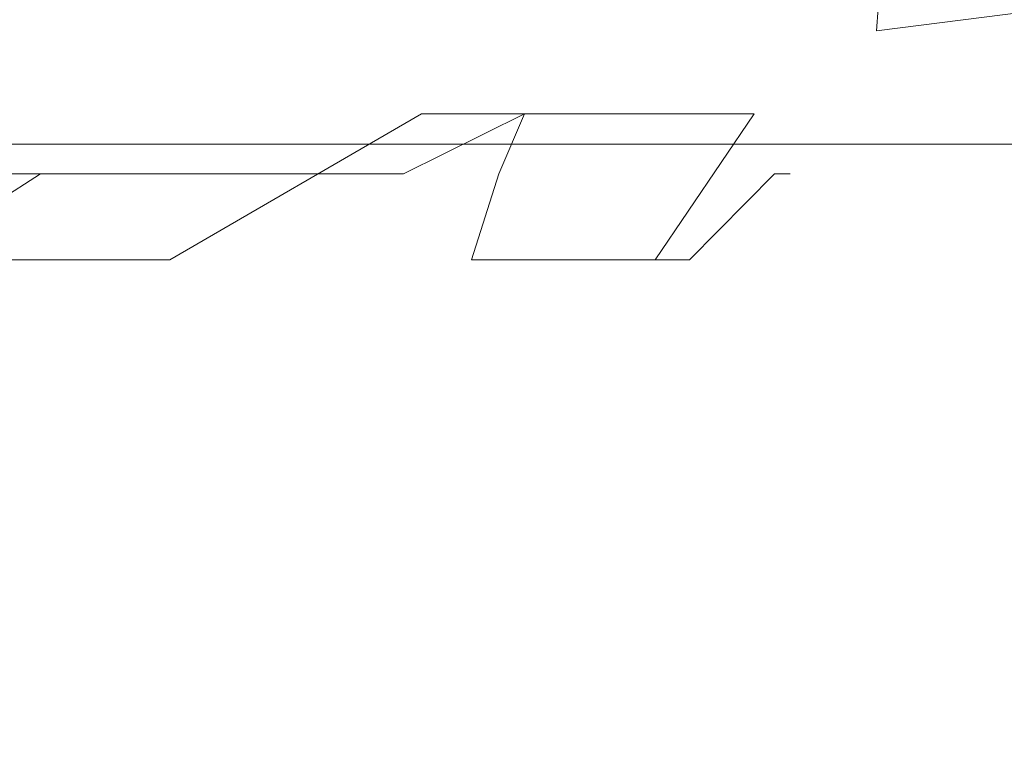
# Model space of a CAD drawing. Extents: x 0 to 1300, y -130 to 0.
# Drawn here: x 213 to 217, y -50 to -48 of the extents above; entities that cross this region are included whole.
import ezdxf

# ---------------------------------------------------------------- set-up
doc = ezdxf.new("R2010")
doc.units = 0
doc.header["$LTSCALE"] = 500
doc.header["$MEASUREMENT"] = 0
doc.layers.add('CHROM', color=253, linetype='Continuous')
doc.layers.add('SZKLO', color=174, linetype='Continuous')

msp = doc.modelspace()

# ---------------------------------------------------------------- linework, layer by layer
at = {"layer": 'CHROM', "lineweight": 0}
for points, invisible_edges in [([(214.3761, -47.1875, 1887.96), (213.7251, -47.4392, 1888.8792), (214.0958, -47.5271, 1887.792), (214.8796, -47.4392, 1886.9525)], 6), ([(215.441, -47.5538, 1867.5698), (215.3319, -47.4711, 1866.4026), (215.8939, -47.2546, 1867.3822), (216.1891, -47.4711, 1868.4722)], 9), ([(216.1891, -47.4711, 1868.4722), (216.6523, -47.2546, 1869.5023), (216.8394, -47.4711, 1870.6161), (216.1832, -47.5538, 1869.6447)], 15), ([(213.1914, -47.5815, 1888.5225), (213.7251, -47.4392, 1888.8792), (212.3867, -47.4392, 1890.6834), (211.8906, -47.5815, 1890.2762)], 13), ([(212.8621, -47.5271, 1862.6895), (212.3864, -47.4392, 1861.6438), (213.7249, -47.4392, 1863.448), (212.8621, -47.5271, 1862.6895)], 13), ([(213.7249, -47.4392, 1863.448), (214.0956, -47.5271, 1864.5351), (213.1912, -47.5815, 1863.8047), (212.8621, -47.5271, 1862.6895)], 15), ([(214.0958, -47.5271, 1887.792), (213.7251, -47.4392, 1888.8792), (213.1914, -47.5815, 1888.5225), (214.0958, -47.5271, 1887.792)], 15), ([(213.7249, -47.4392, 1863.448), (214.3259, -47.4392, 1864.3972), (214.0956, -47.5271, 1864.5351), (213.7249, -47.4392, 1863.448)], 14), ([(214.0956, -47.5271, 1864.5351), (214.3259, -47.4392, 1864.3972), (214.8796, -47.4392, 1865.3745), (214.6429, -47.5271, 1865.5009)], 15), ([(214.6429, -47.5271, 1886.8259), (214.8796, -47.4392, 1886.9525), (214.0958, -47.5271, 1887.792), (214.6429, -47.5271, 1886.8259)], 15), ([(215.0862, -47.4711, 1865.8992), (214.6429, -47.5271, 1865.5009), (214.8796, -47.4392, 1865.3745), (215.0862, -47.4711, 1865.8992)], 15), ([(214.6429, -47.5271, 1886.8259), (215.008, -47.4999, 1886.3883), (214.8796, -47.4392, 1886.9525), (214.6429, -47.5271, 1886.8259)], 15), ([(214.8984, -47.5271, 1865.9936), (214.6429, -47.5271, 1865.5009), (215.0862, -47.4711, 1865.8992), (214.8984, -47.5271, 1865.9936)], 15), ([(214.9943, -47.5538, 1866.5624), (214.8984, -47.5271, 1865.9936), (215.3319, -47.4711, 1866.4026), (214.9943, -47.5538, 1866.5624)], 15), ([(214.8984, -47.5271, 1865.9936), (215.0862, -47.4711, 1865.8992), (215.3319, -47.4711, 1866.4026), (214.8984, -47.5271, 1865.9936)], 15), ([(214.8986, -47.5271, 1886.3332), (214.9943, -47.5538, 1885.7645), (215.3319, -47.4711, 1885.9242), (214.8986, -47.5271, 1886.3332)], 15), ([(215.3319, -47.4711, 1885.9242), (215.008, -47.4999, 1886.3883), (214.8986, -47.5271, 1886.3332), (215.3319, -47.4711, 1885.9242)], 15), ([(215.441, -47.5538, 1867.5698), (214.9943, -47.5538, 1866.5624), (215.3319, -47.4711, 1866.4026), (215.441, -47.5538, 1867.5698)], 15), ([(215.4409, -47.5538, 1884.7569), (215.7859, -47.4711, 1884.8999), (215.3319, -47.4711, 1885.9242), (214.9943, -47.5538, 1885.7645)], 15), ([(216.1891, -47.4711, 1883.8545), (215.4409, -47.5538, 1884.7569), (215.4089, -47.6291, 1883.5752), (216.1891, -47.4711, 1883.8545)], 15), ([(216.0356, -47.6291, 1881.5092), (216.8394, -47.4711, 1881.7107), (216.1891, -47.4711, 1883.8545), (215.4089, -47.6291, 1883.5752)], 15), ([(215.7859, -47.4711, 1884.8999), (215.4409, -47.5538, 1884.7569), (216.1891, -47.4711, 1883.8545), (215.7859, -47.4711, 1884.8999)], 11), ([(216.1891, -47.4711, 1868.4722), (216.1832, -47.5538, 1869.6447), (215.441, -47.5538, 1867.5698), (216.1891, -47.4711, 1868.4722)], 14), ([(217.2764, -47.4711, 1879.5133), (216.8394, -47.4711, 1881.7107), (216.0356, -47.6291, 1881.5092), (216.4568, -47.6291, 1879.3917)], 14), ([(216.1832, -47.5538, 1869.6447), (216.8394, -47.4711, 1870.6161), (216.7187, -47.5538, 1871.7823), (216.1832, -47.5538, 1869.6447)], 14), ([(217.0419, -47.5538, 1878.3644), (217.2764, -47.4711, 1879.5133), (216.4568, -47.6291, 1879.3917), (217.0419, -47.5538, 1878.3644)], 15), ([(213.1912, -47.5815, 1863.8047), (212.5622, -47.5815, 1862.9119), (212.8621, -47.5271, 1862.6895), (213.1912, -47.5815, 1863.8047)], 15), ([(213.7753, -47.5815, 1864.7271), (213.1912, -47.5815, 1863.8047), (214.0956, -47.5271, 1864.5351), (213.7753, -47.5815, 1864.7271)], 15), ([(213.1914, -47.5815, 1888.5225), (213.7755, -47.5815, 1887.6), (214.0958, -47.5271, 1887.792), (213.1914, -47.5815, 1888.5225)], 15), ([(214.233, -47.5538, 1865.0953), (213.7753, -47.5815, 1864.7271), (214.0956, -47.5271, 1864.5351), (214.233, -47.5538, 1865.0953)], 15), ([(213.7755, -47.5815, 1887.6), (214.2332, -47.5538, 1887.2318), (214.0958, -47.5271, 1887.792), (213.7755, -47.5815, 1887.6)], 15), ([(214.6429, -47.5271, 1865.5009), (214.233, -47.5538, 1865.0953), (214.0956, -47.5271, 1864.5351), (214.6429, -47.5271, 1865.5009)], 15), ([(214.0958, -47.5271, 1887.792), (214.2332, -47.5538, 1887.2318), (214.6429, -47.5271, 1886.8259), (214.0958, -47.5271, 1887.792)], 15), ([(214.6429, -47.5271, 1865.5009), (214.4987, -47.5538, 1865.5781), (214.233, -47.5538, 1865.0953), (214.6429, -47.5271, 1865.5009)], 15), ([(214.4988, -47.5538, 1886.7489), (214.6429, -47.5271, 1886.8259), (214.2332, -47.5538, 1887.2318), (214.4988, -47.5538, 1886.7489)], 15), ([(214.4987, -47.5538, 1865.5781), (214.8984, -47.5271, 1865.9936), (214.9943, -47.5538, 1866.5624), (214.4987, -47.5538, 1865.5781)], 15), ([(214.4987, -47.5538, 1865.5781), (214.6429, -47.5271, 1865.5009), (214.8984, -47.5271, 1865.9936), (214.4987, -47.5538, 1865.5781)], 15), ([(214.8986, -47.5271, 1886.3332), (214.6429, -47.5271, 1886.8259), (214.4988, -47.5538, 1886.7489), (214.8986, -47.5271, 1886.3332)], 15), ([(214.9943, -47.5538, 1885.7645), (214.8986, -47.5271, 1886.3332), (214.4988, -47.5538, 1886.7489), (214.9943, -47.5538, 1885.7645)], 15), ([(214.8986, -47.5271, 1886.3332), (215.008, -47.4999, 1886.3883), (214.6429, -47.5271, 1886.8259), (214.8986, -47.5271, 1886.3332)], 15), ([(214.233, -47.5538, 1865.0953), (214.0502, -47.5815, 1865.1987), (213.7753, -47.5815, 1864.7271), (214.233, -47.5538, 1865.0953)], 15), ([(213.7755, -47.5815, 1887.6), (214.0503, -47.5815, 1887.1282), (214.2332, -47.5538, 1887.2318), (213.7755, -47.5815, 1887.6)], 15), ([(214.0502, -47.5815, 1865.1987), (214.4987, -47.5538, 1865.5781), (214.0974, -47.6291, 1865.7925), (214.0502, -47.5815, 1865.1987)], 15), ([(214.233, -47.5538, 1865.0953), (214.4987, -47.5538, 1865.5781), (214.0502, -47.5815, 1865.1987), (214.233, -47.5538, 1865.0953)], 15), ([(214.4988, -47.5538, 1886.7489), (214.0503, -47.5815, 1887.1282), (214.0974, -47.6291, 1886.5343), (214.4988, -47.5538, 1886.7489)], 15), ([(214.2332, -47.5538, 1887.2318), (214.0503, -47.5815, 1887.1282), (214.4988, -47.5538, 1886.7489), (214.2332, -47.5538, 1887.2318)], 15), ([(214.0974, -47.6291, 1886.5343), (214.5828, -47.6291, 1885.5698), (214.9943, -47.5538, 1885.7645), (214.4988, -47.5538, 1886.7489)], 15), ([(214.4987, -47.5538, 1865.5781), (214.9943, -47.5538, 1866.5624), (214.5829, -47.6291, 1866.7569), (214.0974, -47.6291, 1865.7925)], 15), ([(215.4409, -47.5538, 1884.7569), (214.5828, -47.6291, 1885.5698), (214.5137, -47.8591, 1884.3727), (215.4089, -47.6291, 1883.5752)], 15), ([(214.5137, -47.8591, 1867.9539), (214.5829, -47.6291, 1866.7569), (215.441, -47.5538, 1867.5698), (214.5137, -47.8591, 1867.9539)], 15), ([(215.2227, -47.8591, 1869.936), (214.5137, -47.8591, 1867.9539), (215.441, -47.5538, 1867.5698), (216.1832, -47.5538, 1869.6447)], 14), ([(214.9943, -47.5538, 1885.7645), (214.5828, -47.6291, 1885.5698), (215.4409, -47.5538, 1884.7569), (214.9943, -47.5538, 1885.7645)], 15), ([(214.9943, -47.5538, 1866.5624), (215.441, -47.5538, 1867.5698), (214.5829, -47.6291, 1866.7569), (214.9943, -47.5538, 1866.5624)], 15), ([(215.2227, -47.8591, 1869.936), (216.1832, -47.5538, 1869.6447), (216.7187, -47.5538, 1871.7823), (215.7344, -47.8591, 1871.9781)], 15), ([(216.7187, -47.5538, 1871.7823), (216.4569, -47.6291, 1872.9349), (215.7344, -47.8591, 1871.9781), (216.7187, -47.5538, 1871.7823)], 15), ([(216.589, -47.6291, 1878.3197), (217.0419, -47.5538, 1878.3644), (216.4568, -47.6291, 1879.3917), (216.589, -47.6291, 1878.3197)], 15), ([(216.9071, -47.5538, 1872.8682), (216.4569, -47.6291, 1872.9349), (216.7187, -47.5538, 1871.7823), (216.9071, -47.5538, 1872.8682)], 15), ([(216.589, -47.6291, 1874.0068), (216.4569, -47.6291, 1872.9349), (216.9071, -47.5538, 1872.8682), (217.0419, -47.5538, 1873.9621)], 15), ([(216.8797, -47.5815, 1877.7998), (217.0419, -47.5538, 1878.3644), (216.589, -47.6291, 1878.3197), (216.8797, -47.5815, 1877.7998)], 15), ([(217.0419, -47.5538, 1873.9621), (216.8797, -47.5815, 1874.5266), (216.589, -47.6291, 1874.0068), (217.0419, -47.5538, 1873.9621)], 15), ([(213.1914, -47.5815, 1888.5225), (211.8906, -47.5815, 1890.2762), (211.0605, -48.0793, 1889.5949), (212.2986, -48.0793, 1887.926)], 15), ([(212.5622, -47.5815, 1862.9119), (213.1912, -47.5815, 1863.8047), (212.7642, -47.7153, 1864.09), (212.1497, -47.7153, 1863.2178)], 15), ([(212.2986, -48.0793, 1887.926), (213.335, -47.7153, 1887.3359), (213.1914, -47.5815, 1888.5225), (212.2986, -48.0793, 1887.926)], 15), ([(212.7642, -47.7153, 1864.09), (213.1912, -47.5815, 1863.8047), (213.7753, -47.5815, 1864.7271), (213.3348, -47.7153, 1864.9911)], 15), ([(213.7755, -47.5815, 1887.6), (213.1914, -47.5815, 1888.5225), (213.335, -47.7153, 1887.3359), (213.7755, -47.5815, 1887.6)], 15), ([(213.7753, -47.5815, 1864.7271), (213.837, -47.6291, 1865.3196), (213.3348, -47.7153, 1864.9911), (213.7753, -47.5815, 1864.7271)], 15), ([(213.837, -47.6291, 1887.0074), (213.7755, -47.5815, 1887.6), (213.335, -47.7153, 1887.3359), (213.837, -47.6291, 1887.0074)], 15), ([(214.0502, -47.5815, 1865.1987), (213.837, -47.6291, 1865.3196), (213.7753, -47.5815, 1864.7271), (214.0502, -47.5815, 1865.1987)], 15), ([(213.837, -47.6291, 1887.0074), (214.0503, -47.5815, 1887.1282), (213.7755, -47.5815, 1887.6), (213.837, -47.6291, 1887.0074)], 15), ([(213.837, -47.6291, 1887.0074), (214.0974, -47.6291, 1886.5343), (214.0503, -47.5815, 1887.1282), (213.837, -47.6291, 1887.0074)], 15), ([(214.0974, -47.6291, 1865.7925), (213.837, -47.6291, 1865.3196), (214.0502, -47.5815, 1865.1987), (214.0974, -47.6291, 1865.7925)], 15), ([(216.4004, -47.7153, 1875.0968), (216.9401, -47.5815, 1876.1631), (216.4004, -47.7153, 1877.2296), (215.8665, -48.0793, 1876.1631)], 15), ([(216.9132, -47.5815, 1877.2547), (216.6353, -47.6291, 1877.7818), (216.4004, -47.7153, 1877.2296), (216.9132, -47.5815, 1877.2547)], 15), ([(216.9132, -47.5815, 1875.0717), (216.9401, -47.5815, 1876.1631), (216.4004, -47.7153, 1875.0968), (216.9132, -47.5815, 1875.0717)], 15), ([(216.6353, -47.6291, 1874.5446), (216.9132, -47.5815, 1875.0717), (216.4004, -47.7153, 1875.0968), (216.6353, -47.6291, 1874.5446)], 15), ([(216.9132, -47.5815, 1877.2547), (216.4004, -47.7153, 1877.2296), (216.9401, -47.5815, 1876.1631), (216.9132, -47.5815, 1877.2547)], 15), ([(216.589, -47.6291, 1878.3197), (216.6353, -47.6291, 1877.7818), (216.8797, -47.5815, 1877.7998), (216.589, -47.6291, 1878.3197)], 15), ([(216.6353, -47.6291, 1874.5446), (216.589, -47.6291, 1874.0068), (216.8797, -47.5815, 1874.5266), (216.6353, -47.6291, 1874.5446)], 15), ([(216.8797, -47.5815, 1877.7998), (216.6353, -47.6291, 1877.7818), (216.9132, -47.5815, 1877.2547), (216.8797, -47.5815, 1877.7998)], 15), ([(216.6353, -47.6291, 1874.5446), (216.8797, -47.5815, 1874.5266), (216.9132, -47.5815, 1875.0717), (216.6353, -47.6291, 1874.5446)], 15), ([(213.837, -47.6291, 1865.3196), (213.6034, -47.7153, 1865.4519), (213.3348, -47.7153, 1864.9911), (213.837, -47.6291, 1865.3196)], 15), ([(213.837, -47.6291, 1887.0074), (213.335, -47.7153, 1887.3359), (213.8606, -47.7153, 1886.4077), (213.837, -47.6291, 1887.0074)], 15), ([(214.5829, -47.6291, 1866.7569), (214.5137, -47.8591, 1867.9539), (213.5911, -48.3946, 1867.226), (213.6136, -47.8591, 1866.0511)], 15), ([(213.6034, -47.7153, 1865.4519), (214.0974, -47.6291, 1865.7925), (213.6136, -47.8591, 1866.0511), (213.6034, -47.7153, 1865.4519)], 15), ([(213.837, -47.6291, 1865.3196), (214.0974, -47.6291, 1865.7925), (213.6034, -47.7153, 1865.4519), (213.837, -47.6291, 1865.3196)], 15), ([(213.6136, -47.8591, 1866.0511), (214.0974, -47.6291, 1865.7925), (214.5829, -47.6291, 1866.7569), (213.6136, -47.8591, 1866.0511)], 15), ([(213.8606, -47.7153, 1886.4077), (214.0974, -47.6291, 1886.5343), (213.837, -47.6291, 1887.0074), (213.8606, -47.7153, 1886.4077)], 15), ([(214.0974, -47.6291, 1886.5343), (213.8606, -47.7153, 1886.4077), (214.1063, -47.7153, 1885.9344), (214.0974, -47.6291, 1886.5343)], 15), ([(214.1063, -47.7153, 1885.9344), (214.087, -47.8591, 1885.3352), (214.5828, -47.6291, 1885.5698), (214.1063, -47.7153, 1885.9344)], 15), ([(214.087, -47.8591, 1885.3352), (214.5137, -47.8591, 1884.3727), (214.5828, -47.6291, 1885.5698), (214.087, -47.8591, 1885.3352)], 15), ([(214.1063, -47.7153, 1885.9344), (214.5828, -47.6291, 1885.5698), (214.0974, -47.6291, 1886.5343), (214.1063, -47.7153, 1885.9344)], 15), ([(214.5137, -47.8591, 1884.3727), (214.8924, -47.8591, 1883.3904), (215.4089, -47.6291, 1883.5752), (214.5137, -47.8591, 1884.3727)], 15), ([(214.8924, -47.8591, 1883.3904), (215.2227, -47.8591, 1882.3906), (215.4089, -47.6291, 1883.5752), (214.8924, -47.8591, 1883.3904)], 15), ([(215.3716, -48.3946, 1879.2306), (216.4568, -47.6291, 1879.3917), (216.0356, -47.6291, 1881.5092), (214.9714, -48.3946, 1881.2426)], 15), ([(215.2227, -47.8591, 1882.3906), (214.9714, -48.3946, 1881.2426), (216.0356, -47.6291, 1881.5092), (215.2227, -47.8591, 1882.3906)], 15), ([(215.2227, -47.8591, 1882.3906), (216.0356, -47.6291, 1881.5092), (215.4089, -47.6291, 1883.5752), (215.2227, -47.8591, 1882.3906)], 15), ([(216.0431, -47.8591, 1878.266), (216.4568, -47.6291, 1879.3917), (215.3716, -48.3946, 1879.2306), (216.0431, -47.8591, 1878.266)], 15), ([(215.3717, -48.3946, 1873.096), (215.7344, -47.8591, 1871.9781), (216.4569, -47.6291, 1872.9349), (216.0431, -47.8591, 1874.0605)], 15), ([(216.589, -47.6291, 1874.0068), (216.0431, -47.8591, 1874.0605), (216.4569, -47.6291, 1872.9349), (216.589, -47.6291, 1874.0068)], 15), ([(216.0431, -47.8591, 1878.266), (216.589, -47.6291, 1878.3197), (216.4568, -47.6291, 1879.3917), (216.0431, -47.8591, 1878.266)], 15), ([(216.3676, -47.7153, 1877.762), (216.589, -47.6291, 1878.3197), (216.0431, -47.8591, 1878.266), (216.3676, -47.7153, 1877.762)], 15), ([(216.589, -47.6291, 1874.0068), (216.3676, -47.7153, 1874.5644), (216.0431, -47.8591, 1874.0605), (216.589, -47.6291, 1874.0068)], 15), ([(216.6353, -47.6291, 1877.7818), (216.589, -47.6291, 1878.3197), (216.3676, -47.7153, 1877.762), (216.6353, -47.6291, 1877.7818)], 15), ([(216.6353, -47.6291, 1877.7818), (216.3676, -47.7153, 1877.762), (216.4004, -47.7153, 1877.2296), (216.6353, -47.6291, 1877.7818)], 15), ([(216.4004, -47.7153, 1875.0968), (216.3676, -47.7153, 1874.5644), (216.6353, -47.6291, 1874.5446), (216.4004, -47.7153, 1875.0968)], 15), ([(216.6353, -47.6291, 1874.5446), (216.3676, -47.7153, 1874.5644), (216.589, -47.6291, 1874.0068), (216.6353, -47.6291, 1874.5446)], 15), ([(213.3666, -48.0793, 1886.1437), (213.335, -47.7153, 1887.3359), (212.2986, -48.0793, 1887.926), (213.3666, -48.0793, 1886.1437)], 15), ([(212.8184, -47.8591, 1864.6869), (212.7642, -47.7153, 1864.09), (213.3348, -47.7153, 1864.9911), (212.8184, -47.8591, 1864.6869)], 15), ([(213.3348, -47.7153, 1864.9911), (213.3597, -47.8591, 1865.59), (212.8544, -48.0793, 1865.2791), (212.8184, -47.8591, 1864.6869)], 15), ([(213.6034, -47.7153, 1865.4519), (213.3597, -47.8591, 1865.59), (213.3348, -47.7153, 1864.9911), (213.6034, -47.7153, 1865.4519)], 15), ([(213.3666, -48.0793, 1886.1437), (213.8606, -47.7153, 1886.4077), (213.335, -47.7153, 1887.3359), (213.3666, -48.0793, 1886.1437)], 15), ([(213.6136, -47.8591, 1866.0511), (213.3597, -47.8591, 1865.59), (213.6034, -47.7153, 1865.4519), (213.6136, -47.8591, 1866.0511)], 15), ([(213.8561, -47.8591, 1885.8084), (213.8606, -47.7153, 1886.4077), (213.3666, -48.0793, 1886.1437), (213.8561, -47.8591, 1885.8084)], 15), ([(214.1063, -47.7153, 1885.9344), (213.8606, -47.7153, 1886.4077), (213.8561, -47.8591, 1885.8084), (214.1063, -47.7153, 1885.9344)], 15), ([(214.1063, -47.7153, 1885.9344), (213.8561, -47.8591, 1885.8084), (214.087, -47.8591, 1885.3352), (214.1063, -47.7153, 1885.9344)], 15), ([(216.0883, -47.8591, 1874.585), (216.4004, -47.7153, 1875.0968), (215.8408, -48.0793, 1875.1242), (216.0883, -47.8591, 1874.585)], 15), ([(215.8408, -48.0793, 1875.1242), (216.4004, -47.7153, 1875.0968), (215.8665, -48.0793, 1876.1631), (215.8408, -48.0793, 1875.1242)], 11), ([(215.8408, -48.0793, 1877.2022), (215.8665, -48.0793, 1876.1631), (216.4004, -47.7153, 1877.2296), (215.8408, -48.0793, 1877.2022)], 14), ([(216.4004, -47.7153, 1877.2296), (216.0883, -47.8591, 1877.7415), (215.8408, -48.0793, 1877.2022), (216.4004, -47.7153, 1877.2296)], 15), ([(216.0431, -47.8591, 1878.266), (216.0883, -47.8591, 1877.7415), (216.3676, -47.7153, 1877.762), (216.0431, -47.8591, 1878.266)], 15), ([(216.0883, -47.8591, 1874.585), (216.0431, -47.8591, 1874.0605), (216.3676, -47.7153, 1874.5644), (216.0883, -47.8591, 1874.585)], 15), ([(216.3676, -47.7153, 1877.762), (216.0883, -47.8591, 1877.7415), (216.4004, -47.7153, 1877.2296), (216.3676, -47.7153, 1877.762)], 15), ([(216.0883, -47.8591, 1874.585), (216.3676, -47.7153, 1874.5644), (216.4004, -47.7153, 1875.0968), (216.0883, -47.8591, 1874.585)], 15), ([(213.3597, -47.8591, 1865.59), (213.116, -48.0793, 1865.728), (212.8544, -48.0793, 1865.2791), (213.3597, -47.8591, 1865.59)], 15), ([(213.1298, -48.3946, 1866.3097), (213.116, -48.0793, 1865.728), (213.6136, -47.8591, 1866.0511), (213.1298, -48.3946, 1866.3097)], 15), ([(213.3597, -47.8591, 1865.59), (213.6136, -47.8591, 1866.0511), (213.116, -48.0793, 1865.728), (213.3597, -47.8591, 1865.59)], 15), ([(213.1298, -48.3946, 1866.3097), (213.6136, -47.8591, 1866.0511), (213.5911, -48.3946, 1867.226), (213.1298, -48.3946, 1866.3097)], 15), ([(213.8338, -48.0793, 1885.2154), (213.8561, -47.8591, 1885.8084), (213.3666, -48.0793, 1886.1437), (213.8338, -48.0793, 1885.2154)], 15), ([(213.5911, -48.3946, 1867.226), (214.5137, -47.8591, 1867.9539), (213.5864, -49.3865, 1868.338), (213.5911, -48.3946, 1867.226)], 14), ([(213.5864, -49.3865, 1868.338), (214.5137, -47.8591, 1867.9539), (215.2227, -47.8591, 1869.936), (214.2623, -49.3865, 1870.2273)], 15), ([(214.087, -47.8591, 1885.3352), (213.8561, -47.8591, 1885.8084), (213.8338, -48.0793, 1885.2154), (214.087, -47.8591, 1885.3352)], 15), ([(214.087, -47.8591, 1885.3352), (213.8338, -48.0793, 1885.2154), (214.0502, -48.0793, 1884.7431), (214.087, -47.8591, 1885.3352)], 15), ([(214.0502, -48.0793, 1884.7431), (214.5137, -47.8591, 1884.3727), (214.087, -47.8591, 1885.3352), (214.0502, -48.0793, 1884.7431)], 15), ([(214.2548, -48.0793, 1884.2654), (214.5137, -47.8591, 1884.3727), (214.0502, -48.0793, 1884.7431), (214.2548, -48.0793, 1884.2654)], 15), ([(214.2548, -48.0793, 1884.2654), (214.4478, -48.0793, 1883.783), (214.5137, -47.8591, 1884.3727), (214.2548, -48.0793, 1884.2654)], 15), ([(215.2227, -47.8591, 1869.936), (215.7344, -47.8591, 1871.9781), (214.7499, -49.3865, 1872.1739), (214.2623, -49.3865, 1870.2273)], 14), ([(214.4478, -48.0793, 1883.783), (214.376, -48.3946, 1883.2055), (214.7977, -48.0793, 1882.8046), (214.8924, -47.8591, 1883.3904)], 7), ([(214.5137, -47.8591, 1884.3727), (214.4478, -48.0793, 1883.783), (214.8924, -47.8591, 1883.3904), (214.5137, -47.8591, 1884.3727)], 15), ([(214.7977, -48.0793, 1882.8046), (214.6977, -48.3946, 1882.2314), (215.2227, -47.8591, 1882.3906), (214.7977, -48.0793, 1882.8046)], 14), ([(215.2227, -47.8591, 1882.3906), (214.6977, -48.3946, 1882.2314), (214.9714, -48.3946, 1881.2426), (215.2227, -47.8591, 1882.3906)], 15), ([(215.7344, -47.8591, 1871.9781), (215.3717, -48.3946, 1873.096), (214.7499, -49.3865, 1872.1739), (215.7344, -47.8591, 1871.9781)], 14), ([(214.8924, -47.8591, 1883.3904), (214.7977, -48.0793, 1882.8046), (215.2227, -47.8591, 1882.3906), (214.8924, -47.8591, 1883.3904)], 14), ([(215.4973, -48.3946, 1878.2122), (216.0431, -47.8591, 1878.266), (215.3716, -48.3946, 1879.2306), (215.4973, -48.3946, 1878.2122)], 15), ([(216.0431, -47.8591, 1874.0605), (215.4973, -48.3946, 1874.1143), (215.3717, -48.3946, 1873.096), (216.0431, -47.8591, 1874.0605)], 13), ([(215.809, -48.0793, 1874.6057), (215.4973, -48.3946, 1874.1143), (216.0431, -47.8591, 1874.0605), (215.809, -48.0793, 1874.6057)], 14), ([(215.4973, -48.3946, 1878.2122), (215.809, -48.0793, 1877.7208), (216.0431, -47.8591, 1878.266), (215.4973, -48.3946, 1878.2122)], 15), ([(216.0883, -47.8591, 1877.7415), (216.0431, -47.8591, 1878.266), (215.809, -48.0793, 1877.7208), (216.0883, -47.8591, 1877.7415)], 15), ([(216.0883, -47.8591, 1877.7415), (215.809, -48.0793, 1877.7208), (215.8408, -48.0793, 1877.2022), (216.0883, -47.8591, 1877.7415)], 15), ([(216.0431, -47.8591, 1874.0605), (216.0883, -47.8591, 1874.585), (215.809, -48.0793, 1874.6057), (216.0431, -47.8591, 1874.0605)], 15), ([(215.809, -48.0793, 1874.6057), (216.0883, -47.8591, 1874.585), (215.8408, -48.0793, 1875.1242), (215.809, -48.0793, 1874.6057)], 15), ([(212.5844, -50.1007, 1885.7255), (213.3666, -48.0793, 1886.1437), (212.2986, -48.0793, 1887.926), (211.5611, -50.1007, 1887.4332)], 13), ([(212.5844, -50.1007, 1885.7255), (213.3696, -48.8241, 1884.9958), (213.3666, -48.0793, 1886.1437), (212.5844, -50.1007, 1885.7255)], 15), ([(213.116, -48.0793, 1865.728), (213.1298, -48.3946, 1866.3097), (212.6241, -48.3946, 1865.4171), (213.116, -48.0793, 1865.728)], 11), ([(212.8544, -48.0793, 1865.2791), (213.116, -48.0793, 1865.728), (212.6241, -48.3946, 1865.4171), (212.8544, -48.0793, 1865.2791)], 10), ([(213.8338, -48.0793, 1885.2154), (213.3666, -48.0793, 1886.1437), (213.3696, -48.8241, 1884.9958), (213.8338, -48.0793, 1885.2154)], 14), ([(213.3696, -48.8241, 1884.9958), (213.8047, -48.3946, 1884.6343), (213.8338, -48.0793, 1885.2154), (213.3696, -48.8241, 1884.9958)], 15), ([(214.2548, -48.0793, 1884.2654), (213.8047, -48.3946, 1884.6343), (213.7804, -48.8241, 1884.069), (214.1973, -48.3946, 1883.6864)], 15), ([(214.2548, -48.0793, 1884.2654), (214.0502, -48.0793, 1884.7431), (213.8047, -48.3946, 1884.6343), (214.2548, -48.0793, 1884.2654)], 14), ([(214.0502, -48.0793, 1884.7431), (213.8338, -48.0793, 1885.2154), (213.8047, -48.3946, 1884.6343), (214.0502, -48.0793, 1884.7431)], 14), ([(214.1973, -48.3946, 1883.6864), (214.4478, -48.0793, 1883.783), (214.2548, -48.0793, 1884.2654), (214.1973, -48.3946, 1883.6864)], 13), ([(214.1973, -48.3946, 1883.6864), (214.376, -48.3946, 1883.2055), (214.4478, -48.0793, 1883.783), (214.1973, -48.3946, 1883.6864)], 15), ([(214.5428, -48.3946, 1882.7205), (214.7977, -48.0793, 1882.8046), (214.376, -48.3946, 1883.2055), (214.5428, -48.3946, 1882.7205)], 15), ([(214.5428, -48.3946, 1882.7205), (214.6977, -48.3946, 1882.2314), (214.7977, -48.0793, 1882.8046), (214.5428, -48.3946, 1882.7205)], 15), ([(215.3279, -48.8241, 1877.1769), (214.9794, -50.1007, 1876.1631), (215.3279, -48.8241, 1875.1495), (215.8665, -48.0793, 1876.1631)], 15), ([(215.8408, -48.0793, 1875.1242), (215.8665, -48.0793, 1876.1631), (215.3279, -48.8241, 1875.1495), (215.8408, -48.0793, 1875.1242)], 15), ([(215.5413, -48.3946, 1877.701), (215.3279, -48.8241, 1877.1769), (215.8408, -48.0793, 1877.2022), (215.5413, -48.3946, 1877.701)], 15), ([(215.3279, -48.8241, 1875.1495), (215.5413, -48.3946, 1874.6253), (215.8408, -48.0793, 1875.1242), (215.3279, -48.8241, 1875.1495)], 15), ([(215.8408, -48.0793, 1877.2022), (215.3279, -48.8241, 1877.1769), (215.8665, -48.0793, 1876.1631), (215.8408, -48.0793, 1877.2022)], 15), ([(215.5413, -48.3946, 1877.701), (215.809, -48.0793, 1877.7208), (215.4973, -48.3946, 1878.2122), (215.5413, -48.3946, 1877.701)], 13), ([(215.5413, -48.3946, 1874.6253), (215.4973, -48.3946, 1874.1143), (215.809, -48.0793, 1874.6057), (215.5413, -48.3946, 1874.6253)], 15), ([(215.8408, -48.0793, 1877.2022), (215.809, -48.0793, 1877.7208), (215.5413, -48.3946, 1877.701), (215.8408, -48.0793, 1877.2022)], 14), ([(215.5413, -48.3946, 1874.6253), (215.809, -48.0793, 1874.6057), (215.8408, -48.0793, 1875.1242), (215.5413, -48.3946, 1874.6253)], 13), ([(213.1298, -48.3946, 1866.3097), (212.7284, -49.3865, 1866.5242), (212.6241, -48.3946, 1865.4171), (213.1298, -48.3946, 1866.3097)], 11), ([(212.7284, -49.3865, 1866.5242), (213.5911, -48.3946, 1867.226), (213.5864, -49.3865, 1868.338), (212.7284, -49.3865, 1866.5242)], 15), ([(212.7284, -49.3865, 1866.5242), (213.1298, -48.3946, 1866.3097), (213.5911, -48.3946, 1867.226), (212.7284, -49.3865, 1866.5242)], 13), ([(213.7804, -48.8241, 1884.069), (213.8047, -48.3946, 1884.6343), (213.3696, -48.8241, 1884.9958), (213.7804, -48.8241, 1884.069)], 15), ([(214.1973, -48.3946, 1883.6864), (213.7804, -48.8241, 1884.069), (214.1452, -48.8241, 1883.1229), (214.1973, -48.3946, 1883.6864)], 15), ([(214.1452, -48.8241, 1883.1229), (214.376, -48.3946, 1883.2055), (214.1973, -48.3946, 1883.6864), (214.1452, -48.8241, 1883.1229)], 15), ([(214.5428, -48.3946, 1882.7205), (214.376, -48.3946, 1883.2055), (214.1452, -48.8241, 1883.1229), (214.3102, -48.8241, 1882.6436)], 15), ([(214.7499, -49.3865, 1880.1528), (214.9714, -48.3946, 1881.2426), (214.2623, -49.3865, 1882.0993), (214.2526, -50.9286, 1881.0625)], 15), ([(214.6977, -48.3946, 1882.2314), (214.2623, -49.3865, 1882.0993), (214.9714, -48.3946, 1881.2426), (214.6977, -48.3946, 1882.2314)], 11), ([(214.3102, -48.8241, 1882.6436), (214.2623, -49.3865, 1882.0993), (214.6977, -48.3946, 1882.2314), (214.3102, -48.8241, 1882.6436)], 15), ([(214.6977, -48.3946, 1882.2314), (214.5428, -48.3946, 1882.7205), (214.3102, -48.8241, 1882.6436), (214.6977, -48.3946, 1882.2314)], 15), ([(215.3716, -48.3946, 1879.2306), (214.7499, -49.3865, 1880.1528), (214.6386, -50.9286, 1879.1219), (215.0443, -49.3865, 1878.1676)], 15), ([(214.6386, -50.9286, 1873.2047), (214.7499, -49.3865, 1872.1739), (215.3717, -48.3946, 1873.096), (215.0443, -49.3865, 1874.1589)], 15), ([(214.9714, -48.3946, 1881.2426), (214.7499, -49.3865, 1880.1528), (215.3716, -48.3946, 1879.2306), (214.9714, -48.3946, 1881.2426)], 11), ([(215.0443, -49.3865, 1878.1676), (215.4973, -48.3946, 1878.2122), (215.3716, -48.3946, 1879.2306), (215.0443, -49.3865, 1878.1676)], 13), ([(215.4973, -48.3946, 1874.1143), (215.0443, -49.3865, 1874.1589), (215.3717, -48.3946, 1873.096), (215.4973, -48.3946, 1874.1143)], 15), ([(215.0443, -49.3865, 1878.1676), (215.2969, -48.8241, 1877.6831), (215.4973, -48.3946, 1878.2122), (215.0443, -49.3865, 1878.1676)], 15), ([(215.2969, -48.8241, 1874.6435), (215.0443, -49.3865, 1874.1589), (215.4973, -48.3946, 1874.1143), (215.2969, -48.8241, 1874.6435)], 15), ([(215.5413, -48.3946, 1877.701), (215.4973, -48.3946, 1878.2122), (215.2969, -48.8241, 1877.6831), (215.5413, -48.3946, 1877.701)], 15), ([(215.5413, -48.3946, 1877.701), (215.2969, -48.8241, 1877.6831), (215.3279, -48.8241, 1877.1769), (215.5413, -48.3946, 1877.701)], 15), ([(215.4973, -48.3946, 1874.1143), (215.5413, -48.3946, 1874.6253), (215.2969, -48.8241, 1874.6435), (215.4973, -48.3946, 1874.1143)], 15), ([(215.2969, -48.8241, 1874.6435), (215.5413, -48.3946, 1874.6253), (215.3279, -48.8241, 1875.1495), (215.2969, -48.8241, 1874.6435)], 15), ([(213.3696, -48.8241, 1884.9958), (212.5844, -50.1007, 1885.7255), (213.4354, -50.1007, 1883.9259), (213.3696, -48.8241, 1884.9958)], 15), ([(213.4354, -50.1007, 1883.9259), (213.7804, -48.8241, 1884.069), (213.3696, -48.8241, 1884.9958), (213.4354, -50.1007, 1883.9259)], 15), ([(213.7936, -50.1007, 1882.9972), (214.1452, -48.8241, 1883.1229), (213.7804, -48.8241, 1884.069), (213.4354, -50.1007, 1883.9259)], 15), ([(213.7936, -50.1007, 1882.9972), (214.1106, -49.3865, 1882.5777), (214.1452, -48.8241, 1883.1229), (213.7936, -50.1007, 1882.9972)], 15), ([(214.1106, -49.3865, 1882.5777), (214.3102, -48.8241, 1882.6436), (214.1452, -48.8241, 1883.1229), (214.1106, -49.3865, 1882.5777)], 15), ([(214.1106, -49.3865, 1882.5777), (214.2623, -49.3865, 1882.0993), (214.3102, -48.8241, 1882.6436), (214.1106, -49.3865, 1882.5777)], 15), ([(215.0873, -49.3865, 1877.6676), (214.955, -50.1007, 1877.1587), (215.3279, -48.8241, 1877.1769), (215.0873, -49.3865, 1877.6676)], 15), ([(214.955, -50.1007, 1875.1679), (215.0873, -49.3865, 1874.6588), (215.3279, -48.8241, 1875.1495), (214.955, -50.1007, 1875.1679)], 15), ([(214.955, -50.1007, 1877.1587), (214.9794, -50.1007, 1876.1631), (215.3279, -48.8241, 1877.1769), (214.955, -50.1007, 1877.1587)], 15), ([(214.9794, -50.1007, 1876.1631), (214.955, -50.1007, 1875.1679), (215.3279, -48.8241, 1875.1495), (214.9794, -50.1007, 1876.1631)], 15), ([(215.0873, -49.3865, 1877.6676), (215.2969, -48.8241, 1877.6831), (215.0443, -49.3865, 1878.1676), (215.0873, -49.3865, 1877.6676)], 15), ([(215.0873, -49.3865, 1874.6588), (215.0443, -49.3865, 1874.1589), (215.2969, -48.8241, 1874.6435), (215.0873, -49.3865, 1874.6588)], 15), ([(215.0873, -49.3865, 1874.6588), (215.2969, -48.8241, 1874.6435), (215.3279, -48.8241, 1875.1495), (215.0873, -49.3865, 1874.6588)], 15), ([(215.3279, -48.8241, 1877.1769), (215.2969, -48.8241, 1877.6831), (215.0873, -49.3865, 1877.6676), (215.3279, -48.8241, 1877.1769)], 15), ([(212.3475, -52.773, 1866.7278), (212.7284, -49.3865, 1866.5242), (213.5864, -49.3865, 1868.338), (213.1874, -52.773, 1868.5032)], 15), ([(213.8491, -52.773, 1870.3526), (213.1874, -52.773, 1868.5032), (213.5864, -49.3865, 1868.338), (214.2623, -49.3865, 1870.2273)], 15), ([(213.7936, -50.1007, 1882.9972), (213.9555, -50.1007, 1882.5264), (214.1106, -49.3865, 1882.5777), (213.7936, -50.1007, 1882.9972)], 15), ([(213.8491, -52.773, 1870.3526), (214.2623, -49.3865, 1870.2273), (214.7499, -49.3865, 1872.1739), (214.3264, -52.773, 1872.2581)], 15), ([(214.2623, -49.3865, 1882.0993), (213.9555, -50.1007, 1882.5264), (213.9885, -50.9286, 1882.0162), (214.2623, -49.3865, 1882.0993)], 15), ([(214.1106, -49.3865, 1882.5777), (213.9555, -50.1007, 1882.5264), (214.2623, -49.3865, 1882.0993), (214.1106, -49.3865, 1882.5777)], 15), ([(214.2623, -49.3865, 1882.0993), (213.9885, -50.9286, 1882.0162), (214.2526, -50.9286, 1881.0625), (214.2623, -49.3865, 1882.0993)], 15), ([(214.6386, -50.9286, 1879.1219), (214.7499, -49.3865, 1880.1528), (214.2526, -50.9286, 1881.0625), (214.3264, -52.773, 1880.0686)], 15), ([(214.7499, -49.3865, 1872.1739), (214.6386, -50.9286, 1873.2047), (214.3264, -52.773, 1872.2581), (214.7499, -49.3865, 1872.1739)], 15), ([(215.0443, -49.3865, 1874.1589), (214.7597, -50.9286, 1874.1869), (214.6386, -50.9286, 1873.2047), (215.0443, -49.3865, 1874.1589)], 15), ([(214.7597, -50.9286, 1878.1396), (215.0443, -49.3865, 1878.1676), (214.6386, -50.9286, 1879.1219), (214.7597, -50.9286, 1878.1396)], 15), ([(215.0443, -49.3865, 1874.1589), (214.9244, -50.1007, 1874.6709), (214.7597, -50.9286, 1874.1869), (215.0443, -49.3865, 1874.1589)], 15), ([(214.9243, -50.1007, 1877.6555), (215.0443, -49.3865, 1878.1676), (214.7597, -50.9286, 1878.1396), (214.9243, -50.1007, 1877.6555)], 15), ([(215.0873, -49.3865, 1877.6676), (215.0443, -49.3865, 1878.1676), (214.9243, -50.1007, 1877.6555), (215.0873, -49.3865, 1877.6676)], 15), ([(215.0873, -49.3865, 1877.6676), (214.9243, -50.1007, 1877.6555), (214.955, -50.1007, 1877.1587), (215.0873, -49.3865, 1877.6676)], 15), ([(214.955, -50.1007, 1875.1679), (214.9244, -50.1007, 1874.6709), (215.0873, -49.3865, 1874.6588), (214.955, -50.1007, 1875.1679)], 15), ([(215.0873, -49.3865, 1874.6588), (214.9244, -50.1007, 1874.6709), (215.0443, -49.3865, 1874.1589), (215.0873, -49.3865, 1874.6588)], 15), ([(213.4354, -50.1007, 1883.9259), (212.5844, -50.1007, 1885.7255), (212.3167, -53.7133, 1885.5825), (213.155, -53.7133, 1883.8098)], 15), ([(213.5958, -51.8321, 1882.9264), (213.4354, -50.1007, 1883.9259), (213.155, -53.7133, 1883.8098), (213.5958, -51.8321, 1882.9264)], 15), ([(213.5958, -51.8321, 1882.9264), (213.7936, -50.1007, 1882.9972), (213.4354, -50.1007, 1883.9259), (213.5958, -51.8321, 1882.9264)], 15), ([(213.8392, -50.9286, 1882.4879), (213.7936, -50.1007, 1882.9972), (213.5958, -51.8321, 1882.9264), (213.8392, -50.9286, 1882.4879)], 15), ([(213.8392, -50.9286, 1882.4879), (213.9555, -50.1007, 1882.5264), (213.7936, -50.1007, 1882.9972), (213.8392, -50.9286, 1882.4879)], 15), ([(213.8392, -50.9286, 1882.4879), (213.9885, -50.9286, 1882.0162), (213.9555, -50.1007, 1882.5264), (213.8392, -50.9286, 1882.4879)], 15), ([(214.8325, -50.9286, 1877.1526), (214.9243, -50.1007, 1877.6555), (214.7597, -50.9286, 1878.1396), (214.8325, -50.9286, 1877.1526)], 15), ([(214.8021, -50.9286, 1874.6799), (214.7597, -50.9286, 1874.1869), (214.9244, -50.1007, 1874.6709), (214.8021, -50.9286, 1874.6799)], 15), ([(214.7693, -51.8321, 1876.1631), (214.8508, -50.9286, 1875.6683), (214.9794, -50.1007, 1876.1631), (214.8508, -50.9286, 1876.658)], 15), ([(214.8021, -50.9286, 1874.6799), (214.9244, -50.1007, 1874.6709), (214.955, -50.1007, 1875.1679), (214.8325, -50.9286, 1875.1738)], 15), ([(214.955, -50.1007, 1877.1587), (214.8325, -50.9286, 1877.1526), (214.8508, -50.9286, 1876.658), (214.955, -50.1007, 1877.1587)], 15), ([(214.955, -50.1007, 1877.1587), (214.9243, -50.1007, 1877.6555), (214.8325, -50.9286, 1877.1526), (214.955, -50.1007, 1877.1587)], 15), ([(214.8508, -50.9286, 1875.6683), (214.8325, -50.9286, 1875.1738), (214.955, -50.1007, 1875.1679), (214.8508, -50.9286, 1875.6683)], 15), ([(214.8508, -50.9286, 1876.658), (214.9794, -50.1007, 1876.1631), (214.955, -50.1007, 1877.1587), (214.8508, -50.9286, 1876.658)], 15), ([(214.9794, -50.1007, 1876.1631), (214.8508, -50.9286, 1875.6683), (214.955, -50.1007, 1875.1679), (214.9794, -50.1007, 1876.1631)], 15)]:
    msp.add_3dface(points, dxfattribs=dict(at, invisible_edges=invisible_edges))
at = {"layer": 'SZKLO', "lineweight": 0}
msp.add_3dface([(701.8285, -47.9703, 1898.3384), (701.8285, -47.9703, 0.4746), (21.8286, -47.9703, 0.4746), (21.8286, -47.9703, 1898.3384)], dxfattribs=at)
at = {"layer": 'SZKLO', "lineweight": 0, "invisible_edges": 15}
for points in [[(701.8285, -47.9703, 0.4746), (701.8285, -57.5704, 0.4746), (21.8286, -57.5703, 0.4746), (21.8286, -47.9703, 0.4746)], [(701.8285, -57.5704, 1898.3384), (701.8285, -47.9703, 1898.3384), (21.8286, -47.9703, 1898.3384), (21.8286, -57.5703, 1898.3384)]]:
    msp.add_3dface(points, dxfattribs=at)

doc.saveas('drawing.dxf')
